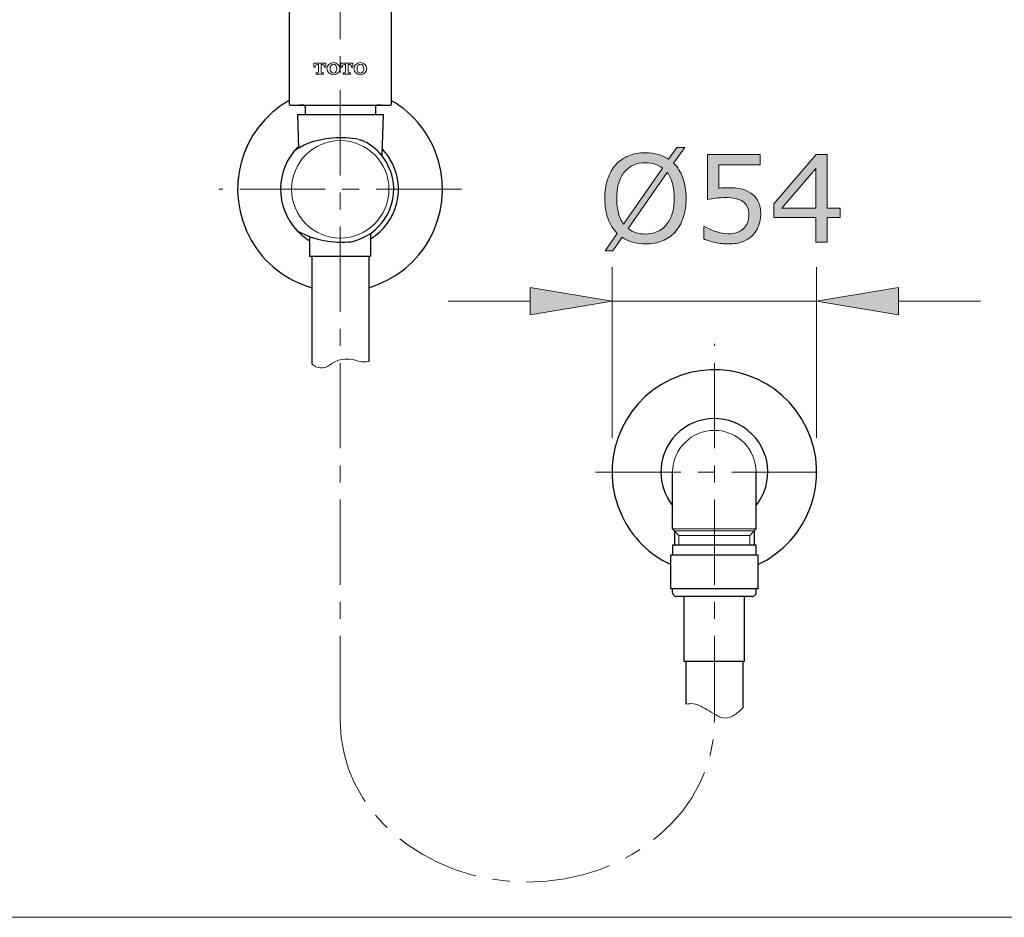
# Model space of a CAD drawing. Units: inches. Extents: x 5 to 63, y 5 to 46.9.
# Drawn here: x 19.2 to 33.6, y 5 to 18.2 of the extents above; entities that cross this region are included whole.
import ezdxf

# ---------------------------------------------------------------- set-up
doc = ezdxf.new("R2010")
doc.units = ezdxf.units.IN
doc.header["$MEASUREMENT"] = 0
doc.linetypes.add('CENTER', pattern=[2, 1.25, -0.25, 0.25, -0.25])
for name, color, linetype, lineweight in [('BENDA', 7, 'Continuous', 30), ('BIDANG', 7, 'Continuous', 13), ('CENTER', 7, 'CENTER', 13)]:
    doc.layers.add(name, color=color, linetype=linetype, lineweight=lineweight)

msp = doc.modelspace()

# ---------------------------------------------------------------- hatches: boundary and pattern name
at = {"layer": 'BIDANG'}
h = msp.add_hatch(color=256, dxfattribs=at)
h.dxf.hatch_style = 2
edge = h.paths.add_edge_path()
edge.add_spline(control_points=[(28.949, 15.555), (28.949, 15.449), (28.935, 15.354), (28.906, 15.271), (28.878, 15.187), (28.838, 15.117), (28.787, 15.062), (28.734, 15.004), (28.672, 14.96), (28.599, 14.931), (28.527, 14.901), (28.445, 14.887), (28.353, 14.887), (28.286, 14.887), (28.225, 14.895), (28.167, 14.912), (28.109, 14.928), (28.058, 14.952), (28.012, 14.984), (28.012, 14.984), (27.875, 14.788), (27.875, 14.788), (27.875, 14.788), (27.761, 14.788), (27.761, 14.788), (27.761, 14.788), (27.938, 15.041), (27.938, 15.041), (27.88, 15.098), (27.836, 15.17), (27.804, 15.256), (27.773, 15.343), (27.757, 15.442), (27.757, 15.555), (27.757, 15.659), (27.771, 15.753), (27.798, 15.836), (27.826, 15.919), (27.866, 15.99), (27.919, 16.049), (27.97, 16.105), (28.033, 16.149), (28.108, 16.179), (28.182, 16.208), (28.264, 16.223), (28.353, 16.223), (28.42, 16.223), (28.482, 16.215), (28.538, 16.2), (28.594, 16.184), (28.645, 16.16), (28.692, 16.129), (28.692, 16.129), (28.814, 16.302), (28.814, 16.302), (28.814, 16.302), (28.928, 16.302), (28.928, 16.302), (28.928, 16.302), (28.766, 16.071), (28.766, 16.071), (28.824, 16.013), (28.869, 15.942), (28.901, 15.857), (28.933, 15.771), (28.949, 15.671), (28.949, 15.555)], knot_values=[0, 0, 0, 0, 1, 1, 1, 2, 2, 2, 3, 3, 3, 4, 4, 4, 5, 5, 5, 6, 6, 6, 7, 7, 7, 8, 8, 8, 9, 9, 9, 10, 10, 10, 11, 11, 11, 12, 12, 12, 13, 13, 13, 14, 14, 14, 15, 15, 15, 16, 16, 16, 17, 17, 17, 18, 18, 18, 19, 19, 19, 20, 20, 20, 21, 21, 21, 22, 22, 22, 22], degree=3, periodic=0)
edge = h.paths.add_edge_path()
edge.add_spline(control_points=[(28.603, 15.999), (28.571, 16.026), (28.533, 16.045), (28.492, 16.058), (28.451, 16.071), (28.405, 16.078), (28.353, 16.078), (28.29, 16.078), (28.233, 16.067), (28.181, 16.044), (28.129, 16.022), (28.085, 15.989), (28.047, 15.944), (28.01, 15.9), (27.982, 15.846), (27.962, 15.78), (27.942, 15.714), (27.932, 15.639), (27.932, 15.555), (27.932, 15.474), (27.941, 15.402), (27.957, 15.338), (27.975, 15.273), (28, 15.219), (28.033, 15.175), (28.033, 15.175), (28.603, 15.999), (28.603, 15.999)], knot_values=[0, 0, 0, 0, 1, 1, 1, 2, 2, 2, 3, 3, 3, 4, 4, 4, 5, 5, 5, 6, 6, 6, 7, 7, 7, 8, 8, 8, 9, 9, 9, 9], degree=3, periodic=0)
edge = h.paths.add_edge_path()
edge.add_spline(control_points=[(28.774, 15.555), (28.774, 15.635), (28.765, 15.707), (28.748, 15.773), (28.731, 15.838), (28.706, 15.892), (28.672, 15.935), (28.672, 15.935), (28.1, 15.111), (28.1, 15.111), (28.135, 15.085), (28.173, 15.065), (28.214, 15.052), (28.256, 15.039), (28.302, 15.032), (28.353, 15.032), (28.417, 15.032), (28.475, 15.044), (28.527, 15.067), (28.58, 15.09), (28.624, 15.123), (28.659, 15.167), (28.698, 15.214), (28.727, 15.27), (28.746, 15.334), (28.764, 15.399), (28.774, 15.472), (28.774, 15.555)], knot_values=[0, 0, 0, 0, 1, 1, 1, 2, 2, 2, 3, 3, 3, 4, 4, 4, 5, 5, 5, 6, 6, 6, 7, 7, 7, 8, 8, 8, 9, 9, 9, 9], degree=3, periodic=0)
h = msp.add_hatch(color=256, dxfattribs=at)
h.dxf.hatch_style = 2
edge = h.paths.add_edge_path()
edge.add_spline(control_points=[(30.044, 15.321), (30.044, 15.261), (30.033, 15.204), (30.011, 15.149), (29.99, 15.095), (29.96, 15.049), (29.922, 15.012), (29.88, 14.971), (29.831, 14.941), (29.774, 14.919), (29.717, 14.898), (29.651, 14.887), (29.575, 14.887), (29.505, 14.887), (29.438, 14.894), (29.373, 14.909), (29.308, 14.923), (29.253, 14.941), (29.208, 14.962), (29.208, 14.962), (29.208, 15.144), (29.208, 15.144), (29.208, 15.144), (29.22, 15.144), (29.22, 15.144), (29.267, 15.114), (29.323, 15.088), (29.386, 15.067), (29.449, 15.046), (29.511, 15.036), (29.572, 15.036), (29.613, 15.036), (29.652, 15.042), (29.69, 15.053), (29.729, 15.065), (29.763, 15.085), (29.792, 15.113), (29.818, 15.138), (29.837, 15.168), (29.85, 15.202), (29.863, 15.237), (29.869, 15.277), (29.869, 15.322), (29.869, 15.366), (29.862, 15.403), (29.846, 15.434), (29.831, 15.464), (29.81, 15.489), (29.783, 15.507), (29.753, 15.529), (29.717, 15.544), (29.674, 15.553), (29.631, 15.562), (29.583, 15.567), (29.53, 15.567), (29.48, 15.567), (29.431, 15.563), (29.384, 15.556), (29.338, 15.549), (29.297, 15.543), (29.264, 15.536), (29.264, 15.536), (29.264, 16.196), (29.264, 16.196), (29.264, 16.196), (30.036, 16.196), (30.036, 16.196), (30.036, 16.196), (30.036, 16.046), (30.036, 16.046), (30.036, 16.046), (29.43, 16.046), (29.43, 16.046), (29.43, 16.046), (29.43, 15.704), (29.43, 15.704), (29.454, 15.707), (29.48, 15.709), (29.506, 15.71), (29.531, 15.711), (29.554, 15.711), (29.573, 15.711), (29.642, 15.711), (29.703, 15.706), (29.755, 15.694), (29.808, 15.682), (29.856, 15.661), (29.899, 15.631), (29.945, 15.6), (29.981, 15.559), (30.006, 15.509), (30.031, 15.459), (30.044, 15.396), (30.044, 15.321)], knot_values=[0, 0, 0, 0, 1, 1, 1, 2, 2, 2, 3, 3, 3, 4, 4, 4, 5, 5, 5, 6, 6, 6, 7, 7, 7, 8, 8, 8, 9, 9, 9, 10, 10, 10, 11, 11, 11, 12, 12, 12, 13, 13, 13, 14, 14, 14, 15, 15, 15, 16, 16, 16, 17, 17, 17, 18, 18, 18, 19, 19, 19, 20, 20, 20, 21, 21, 21, 22, 22, 22, 23, 23, 23, 24, 24, 24, 25, 25, 25, 26, 26, 26, 27, 27, 27, 28, 28, 28, 29, 29, 29, 30, 30, 30, 31, 31, 31, 31], degree=3, periodic=0)
h = msp.add_hatch(color=256, dxfattribs=at)
h.dxf.hatch_style = 2
h.paths.add_polyline_path([(31.206, 15.275), (31.015, 15.275), (31.015, 14.913), (30.85, 14.913), (30.85, 15.275), (30.235, 15.275), (30.235, 15.473), (30.857, 16.196), (31.015, 16.196), (31.015, 15.412), (31.206, 15.412)])
h.paths.add_polyline_path([(30.85, 15.412), (30.85, 15.991), (30.352, 15.412)])
h = msp.add_hatch(color=256, dxfattribs=at)
h.dxf.hatch_style = 2
h.paths.add_polyline_path([(26.663, 14.247), (26.663, 13.847), (27.863, 14.047)])
h = msp.add_hatch(color=256, dxfattribs=at)
h.dxf.hatch_style = 2
h.paths.add_polyline_path([(32.063, 14.247), (32.063, 13.847), (30.863, 14.047)])

# ---------------------------------------------------------------- linework, layer by layer
at = {"layer": 'BENDA'}
for p, q in [((23.13, 23.027), (23.13, 16.94)), ((24.63, 16.938), (24.63, 23.027)), ((23.147, 16.923), (24.613, 16.923)), ((23.336, 16.923), (23.28, 16.923)), ((23.363, 16.895), (23.363, 16.784)), ((24.397, 16.895), (24.397, 16.784)), ((24.48, 16.923), (24.425, 16.923)), ((23.252, 16.784), (24.508, 16.784)), ((23.252, 16.784), (23.267, 16.292)), ((24.508, 16.784), (24.486, 16.185)), ((24.323, 15.04), (24.323, 14.701)), ((23.434, 14.701), (23.434, 14.993)), ((24.323, 14.701), (23.434, 14.701)), ((23.462, 14.701), (23.462, 13.132)), ((24.295, 14.701), (24.295, 13.162)), ((28.752, 10.711), (28.752, 11.543)), ((29.974, 10.711), (29.974, 11.538)), ((28.752, 10.711), (28.78, 10.682)), ((29.974, 10.711), (29.945, 10.682)), ((28.78, 10.682), (28.78, 10.471)), ((29.945, 10.682), (29.945, 10.471)), ((29.974, 10.471), (28.752, 10.471)), ((28.752, 10.471), (28.752, 10.332)), ((29.974, 10.332), (29.974, 10.471)), ((28.724, 10.332), (30.001, 10.332)), ((28.724, 9.832), (28.724, 10.332)), ((30.001, 10.332), (30.001, 9.832)), ((30.001, 9.832), (28.724, 9.832)), ((28.752, 9.776), (28.752, 9.832)), ((29.974, 9.776), (29.974, 9.832)), ((29.918, 9.721), (28.807, 9.721)), ((28.918, 9.721), (28.918, 8.772)), ((29.807, 8.772), (29.807, 9.721)), ((28.918, 8.772), (29.807, 8.772)), ((28.946, 8.772), (28.946, 8.14)), ((29.779, 8.772), (29.779, 8.083))]:
    msp.add_line(p, q, dxfattribs=at)
for points in [[(23.13, 16.992), (22.41, 16.58), (22.16, 15.662), (22.572, 14.942)], [(23.13, 16.94), (23.13, 16.931), (23.137, 16.923), (23.147, 16.923)], [(23.277, 16.923), (23.278, 16.923), (23.279, 16.923), (23.28, 16.923)], [(23.363, 16.895), (23.363, 16.91), (23.351, 16.923), (23.336, 16.923)], [(24.425, 16.923), (24.409, 16.923), (24.397, 16.91), (24.397, 16.895)], [(24.48, 16.923), (24.481, 16.923), (24.482, 16.923), (24.483, 16.923)], [(24.613, 16.923), (24.622, 16.923), (24.629, 16.93), (24.63, 16.938)], [(25.318, 16.107), (25.211, 16.478), (24.964, 16.793), (24.63, 16.987)], [(24.152, 16.419), (23.899, 16.467), (23.637, 16.445), (23.394, 16.356)], [(23.266, 16.316), (22.92, 15.977), (22.914, 15.421), (23.254, 15.074)], [(23.394, 16.356), (23.332, 16.328), (23.272, 16.295), (23.215, 16.259)], [(24.152, 16.419), (24.164, 16.415), (24.176, 16.412), (24.187, 16.409)], [(24.644, 15.856), (24.589, 16.103), (24.42, 16.309), (24.187, 16.409)], [(24.606, 16.132), (24.573, 16.186), (24.534, 16.237), (24.489, 16.283)], [(24.295, 14.245), (25.092, 14.477), (25.55, 15.31), (25.318, 16.107)], [(24.323, 14.96), (24.725, 15.205), (24.852, 15.73), (24.606, 16.132)], [(24.044, 14.92), (24.468, 15.013), (24.736, 15.432), (24.644, 15.856)], [(23.254, 15.074), (23.307, 15.02), (23.368, 14.972), (23.434, 14.933)], [(23.268, 15.067), (23.506, 14.942), (23.776, 14.891), (24.044, 14.92)], [(22.572, 14.942), (22.766, 14.602), (23.085, 14.352), (23.462, 14.244)], [(30.72, 12.182), (30.367, 12.932), (29.473, 13.253), (28.724, 12.9)], [(28.724, 12.9), (27.974, 12.547), (27.653, 11.654), (28.006, 10.904)], [(29.854, 12.154), (29.516, 12.425), (29.023, 12.372), (28.752, 12.034)], [(29.974, 11.052), (30.245, 11.39), (30.191, 11.883), (29.854, 12.154)], [(30.001, 10.186), (30.751, 10.539), (31.073, 11.432), (30.72, 12.182)], [(28.752, 12.034), (28.521, 11.747), (28.521, 11.339), (28.752, 11.052)], [(28.006, 10.904), (28.154, 10.589), (28.408, 10.335), (28.724, 10.186)], [(28.752, 9.776), (28.752, 9.746), (28.776, 9.721), (28.807, 9.721)], [(29.918, 9.721), (29.949, 9.721), (29.974, 9.746), (29.974, 9.776)]]:
    msp.add_open_spline(points, degree=3, dxfattribs=at)
at = {"layer": 'BIDANG'}
for p, q in [((23.491, 17.476), (23.491, 17.538)), ((23.491, 17.538), (23.668, 17.538)), ((23.513, 17.476), (23.491, 17.476)), ((23.513, 17.483), (23.513, 17.476)), ((23.559, 17.517), (23.541, 17.517)), ((23.559, 17.517), (23.559, 17.405)), ((23.619, 17.517), (23.6, 17.517)), ((23.6, 17.517), (23.6, 17.405)), ((23.647, 17.476), (23.647, 17.483)), ((23.668, 17.476), (23.647, 17.476)), ((23.668, 17.538), (23.668, 17.476)), ((23.887, 17.476), (23.887, 17.538)), ((23.887, 17.538), (24.064, 17.538)), ((23.909, 17.476), (23.887, 17.476)), ((23.909, 17.483), (23.909, 17.476)), ((23.955, 17.517), (23.936, 17.517)), ((23.955, 17.517), (23.955, 17.405)), ((24.015, 17.517), (23.996, 17.517)), ((23.996, 17.517), (23.996, 17.405)), ((24.042, 17.476), (24.042, 17.483)), ((24.064, 17.476), (24.042, 17.476)), ((24.064, 17.538), (24.064, 17.476)), ((23.548, 17.394), (23.525, 17.394)), ((23.525, 17.394), (23.525, 17.374)), ((23.525, 17.374), (23.634, 17.374)), ((23.634, 17.394), (23.611, 17.394)), ((23.634, 17.374), (23.634, 17.394)), ((23.944, 17.394), (23.921, 17.394)), ((23.921, 17.394), (23.921, 17.374)), ((23.921, 17.374), (24.03, 17.374)), ((24.03, 17.394), (24.007, 17.394)), ((24.03, 17.374), (24.03, 17.394)), ((27.863, 12.043), (27.863, 14.547)), ((30.863, 12.043), (30.863, 14.547)), ((26.663, 14.247), (26.663, 13.847)), ((27.863, 14.047), (26.663, 14.247)), ((30.863, 14.047), (32.063, 14.247)), ((32.063, 14.247), (32.063, 13.847)), ((26.663, 14.047), (25.463, 14.047)), ((26.663, 13.847), (27.863, 14.047)), ((27.863, 14.047), (30.863, 14.047)), ((32.063, 13.847), (30.863, 14.047)), ((30.863, 14.047), (30.863, 14.047)), ((32.063, 14.047), (33.263, 14.047)), ((27.863, 11.543), (27.863, 11.543)), ((30.863, 11.543), (30.863, 11.543)), ((29.974, 10.711), (28.752, 10.711)), ((28.78, 10.682), (29.945, 10.682)), ((28.78, 10.682), (28.844, 10.614)), ((29.881, 10.614), (28.844, 10.614)), ((28.844, 10.614), (28.844, 10.471)), ((29.945, 10.682), (29.881, 10.614)), ((29.881, 10.614), (29.881, 10.471)), ((5.043, 5.017), (63.043, 5.017))]:
    msp.add_line(p, q, dxfattribs=at)
for points in [[(31.206, 15.275), (31.015, 15.275), (31.015, 14.913), (30.85, 14.913), (30.85, 15.275), (30.235, 15.275), (30.235, 15.473), (30.857, 16.196), (31.015, 16.196), (31.015, 15.412), (31.206, 15.412), (31.206, 15.275)], [(30.85, 15.412), (30.85, 15.991), (30.352, 15.412), (30.85, 15.412)]]:
    msp.add_lwpolyline(points, dxfattribs=at)
for points in [[(23.541, 17.517), (23.524, 17.516), (23.511, 17.501), (23.513, 17.484)], [(23.622, 17.517), (23.621, 17.517), (23.62, 17.517), (23.619, 17.517)], [(23.646, 17.483), (23.649, 17.499), (23.638, 17.514), (23.622, 17.517)], [(23.936, 17.517), (23.919, 17.516), (23.907, 17.501), (23.909, 17.484)], [(24.017, 17.517), (24.016, 17.517), (24.016, 17.517), (24.015, 17.517)], [(24.042, 17.483), (24.044, 17.499), (24.033, 17.514), (24.017, 17.517)], [(23.548, 17.394), (23.554, 17.394), (23.559, 17.399), (23.559, 17.405)], [(23.6, 17.405), (23.6, 17.399), (23.605, 17.394), (23.611, 17.394)], [(23.944, 17.394), (23.95, 17.394), (23.955, 17.399), (23.955, 17.405)], [(23.996, 17.405), (23.996, 17.399), (24.001, 17.394), (24.007, 17.394)], [(24.101, 13.181), (23.971, 13.223), (23.829, 13.196), (23.723, 13.111)], [(24.101, 13.181), (24.163, 13.16), (24.23, 13.154), (24.295, 13.162)], [(23.462, 13.132), (23.529, 13.056), (23.644, 13.047), (23.723, 13.111)], [(29.367, 12.154), (29.03, 12.157), (28.754, 11.885), (28.752, 11.548)], [(29.974, 11.538), (29.976, 11.876), (29.705, 12.152), (29.367, 12.154)], [(28.752, 11.548), (28.752, 11.546), (28.752, 11.545), (28.752, 11.543)], [(29.165, 8.111), (29.098, 8.148), (29.02, 8.158), (28.946, 8.14)], [(29.409, 7.97), (29.329, 8.019), (29.247, 8.066), (29.165, 8.111)], [(29.409, 7.97), (29.479, 7.927), (29.568, 7.927), (29.638, 7.97)], [(29.638, 7.97), (29.69, 8.002), (29.737, 8.04), (29.779, 8.083)]]:
    msp.add_open_spline(points, degree=3, dxfattribs=at)
for points, knots in [([(23.683, 17.456), (23.683, 17.407), (23.725, 17.367), (23.778, 17.367), (23.83, 17.367), (23.873, 17.407), (23.873, 17.456), (23.873, 17.505), (23.83, 17.545), (23.778, 17.545), (23.725, 17.545), (23.683, 17.505), (23.683, 17.456)], [0, 0, 0, 0, 1, 1, 1, 2, 2, 2, 3, 3, 3, 4, 4, 4, 4]), ([(23.778, 17.523), (23.75, 17.523), (23.729, 17.493), (23.729, 17.456), (23.729, 17.419), (23.75, 17.389), (23.778, 17.389), (23.805, 17.389), (23.827, 17.419), (23.827, 17.456), (23.827, 17.493), (23.805, 17.523), (23.778, 17.523)], [0, 0, 0, 0, 1, 1, 1, 2, 2, 2, 3, 3, 3, 4, 4, 4, 4]), ([(24.078, 17.456), (24.078, 17.407), (24.121, 17.367), (24.173, 17.367), (24.226, 17.367), (24.268, 17.407), (24.268, 17.456), (24.268, 17.505), (24.226, 17.545), (24.173, 17.545), (24.121, 17.545), (24.078, 17.505), (24.078, 17.456)], [0, 0, 0, 0, 1, 1, 1, 2, 2, 2, 3, 3, 3, 4, 4, 4, 4]), ([(24.173, 17.523), (24.146, 17.523), (24.124, 17.493), (24.124, 17.456), (24.124, 17.419), (24.146, 17.389), (24.173, 17.389), (24.2, 17.389), (24.222, 17.419), (24.222, 17.456), (24.222, 17.493), (24.201, 17.523), (24.173, 17.523)], [0, 0, 0, 0, 1, 1, 1, 2, 2, 2, 3, 3, 3, 4, 4, 4, 4]), ([(23.878, 14.973), (24.273, 14.973), (24.592, 15.293), (24.592, 15.688), (24.592, 16.082), (24.273, 16.402), (23.878, 16.402), (23.484, 16.402), (23.164, 16.082), (23.164, 15.688), (23.164, 15.293), (23.484, 14.973), (23.878, 14.973)], [0, 0, 0, 0, 1, 1, 1, 2, 2, 2, 3, 3, 3, 4, 4, 4, 4]), ([(28.949, 15.555), (28.949, 15.449), (28.935, 15.354), (28.906, 15.271), (28.878, 15.187), (28.838, 15.117), (28.787, 15.062), (28.734, 15.004), (28.672, 14.96), (28.599, 14.931), (28.527, 14.901), (28.445, 14.887), (28.353, 14.887), (28.286, 14.887), (28.225, 14.895), (28.167, 14.912), (28.109, 14.928), (28.058, 14.952), (28.012, 14.984), (28.012, 14.984), (27.875, 14.788), (27.875, 14.788), (27.875, 14.788), (27.761, 14.788), (27.761, 14.788), (27.761, 14.788), (27.938, 15.041), (27.938, 15.041), (27.88, 15.098), (27.836, 15.17), (27.804, 15.256), (27.773, 15.343), (27.757, 15.442), (27.757, 15.555), (27.757, 15.659), (27.771, 15.753), (27.798, 15.836), (27.826, 15.919), (27.866, 15.99), (27.919, 16.049), (27.97, 16.105), (28.033, 16.149), (28.108, 16.179), (28.182, 16.208), (28.264, 16.223), (28.353, 16.223), (28.42, 16.223), (28.482, 16.215), (28.538, 16.2), (28.594, 16.184), (28.645, 16.16), (28.692, 16.129), (28.692, 16.129), (28.814, 16.302), (28.814, 16.302), (28.814, 16.302), (28.928, 16.302), (28.928, 16.302), (28.928, 16.302), (28.766, 16.071), (28.766, 16.071), (28.824, 16.013), (28.869, 15.942), (28.901, 15.857), (28.933, 15.771), (28.949, 15.671), (28.949, 15.555)], [0, 0, 0, 0, 1, 1, 1, 2, 2, 2, 3, 3, 3, 4, 4, 4, 5, 5, 5, 6, 6, 6, 7, 7, 7, 8, 8, 8, 9, 9, 9, 10, 10, 10, 11, 11, 11, 12, 12, 12, 13, 13, 13, 14, 14, 14, 15, 15, 15, 16, 16, 16, 17, 17, 17, 18, 18, 18, 19, 19, 19, 20, 20, 20, 21, 21, 21, 22, 22, 22, 22]), ([(30.044, 15.321), (30.044, 15.261), (30.033, 15.204), (30.011, 15.149), (29.99, 15.095), (29.96, 15.049), (29.922, 15.012), (29.88, 14.971), (29.831, 14.941), (29.774, 14.919), (29.717, 14.898), (29.651, 14.887), (29.575, 14.887), (29.505, 14.887), (29.438, 14.894), (29.373, 14.909), (29.308, 14.923), (29.253, 14.941), (29.208, 14.962), (29.208, 14.962), (29.208, 15.144), (29.208, 15.144), (29.208, 15.144), (29.22, 15.144), (29.22, 15.144), (29.267, 15.114), (29.323, 15.088), (29.386, 15.067), (29.449, 15.046), (29.511, 15.036), (29.572, 15.036), (29.613, 15.036), (29.652, 15.042), (29.69, 15.053), (29.729, 15.065), (29.763, 15.085), (29.792, 15.113), (29.818, 15.138), (29.837, 15.168), (29.85, 15.202), (29.863, 15.237), (29.869, 15.277), (29.869, 15.322), (29.869, 15.366), (29.862, 15.403), (29.846, 15.434), (29.831, 15.464), (29.81, 15.489), (29.783, 15.507), (29.753, 15.529), (29.717, 15.544), (29.674, 15.553), (29.631, 15.562), (29.583, 15.567), (29.53, 15.567), (29.48, 15.567), (29.431, 15.563), (29.384, 15.556), (29.338, 15.549), (29.297, 15.543), (29.264, 15.536), (29.264, 15.536), (29.264, 16.196), (29.264, 16.196), (29.264, 16.196), (30.036, 16.196), (30.036, 16.196), (30.036, 16.196), (30.036, 16.046), (30.036, 16.046), (30.036, 16.046), (29.43, 16.046), (29.43, 16.046), (29.43, 16.046), (29.43, 15.704), (29.43, 15.704), (29.454, 15.707), (29.48, 15.709), (29.506, 15.71), (29.531, 15.711), (29.554, 15.711), (29.573, 15.711), (29.642, 15.711), (29.703, 15.706), (29.755, 15.694), (29.808, 15.682), (29.856, 15.661), (29.899, 15.631), (29.945, 15.6), (29.981, 15.559), (30.006, 15.509), (30.031, 15.459), (30.044, 15.396), (30.044, 15.321)], [0, 0, 0, 0, 1, 1, 1, 2, 2, 2, 3, 3, 3, 4, 4, 4, 5, 5, 5, 6, 6, 6, 7, 7, 7, 8, 8, 8, 9, 9, 9, 10, 10, 10, 11, 11, 11, 12, 12, 12, 13, 13, 13, 14, 14, 14, 15, 15, 15, 16, 16, 16, 17, 17, 17, 18, 18, 18, 19, 19, 19, 20, 20, 20, 21, 21, 21, 22, 22, 22, 23, 23, 23, 24, 24, 24, 25, 25, 25, 26, 26, 26, 27, 27, 27, 28, 28, 28, 29, 29, 29, 30, 30, 30, 31, 31, 31, 31]), ([(28.603, 15.999), (28.571, 16.026), (28.533, 16.045), (28.492, 16.058), (28.451, 16.071), (28.405, 16.078), (28.353, 16.078), (28.29, 16.078), (28.233, 16.067), (28.181, 16.044), (28.129, 16.022), (28.085, 15.989), (28.047, 15.944), (28.01, 15.9), (27.982, 15.846), (27.962, 15.78), (27.942, 15.714), (27.932, 15.639), (27.932, 15.555), (27.932, 15.474), (27.941, 15.402), (27.957, 15.338), (27.975, 15.273), (28, 15.219), (28.033, 15.175), (28.033, 15.175), (28.603, 15.999), (28.603, 15.999)], [0, 0, 0, 0, 1, 1, 1, 2, 2, 2, 3, 3, 3, 4, 4, 4, 5, 5, 5, 6, 6, 6, 7, 7, 7, 8, 8, 8, 9, 9, 9, 9]), ([(28.774, 15.555), (28.774, 15.635), (28.765, 15.707), (28.748, 15.773), (28.731, 15.838), (28.706, 15.892), (28.672, 15.935), (28.672, 15.935), (28.1, 15.111), (28.1, 15.111), (28.135, 15.085), (28.173, 15.065), (28.214, 15.052), (28.256, 15.039), (28.302, 15.032), (28.353, 15.032), (28.417, 15.032), (28.475, 15.044), (28.527, 15.067), (28.58, 15.09), (28.624, 15.123), (28.659, 15.167), (28.698, 15.214), (28.727, 15.27), (28.746, 15.334), (28.764, 15.399), (28.774, 15.472), (28.774, 15.555)], [0, 0, 0, 0, 1, 1, 1, 2, 2, 2, 3, 3, 3, 4, 4, 4, 5, 5, 5, 6, 6, 6, 7, 7, 7, 8, 8, 8, 9, 9, 9, 9])]:
    msp.add_open_spline(points, degree=3, knots=knots, dxfattribs=at)
at = {"layer": 'CENTER'}
for p, q in [((23.878, 7.891), (23.878, 31.015)), ((25.657, 15.688), (22.1, 15.688)), ((29.363, 7.891), (29.363, 13.422)), ((27.621, 11.543), (31.105, 11.543))]:
    msp.add_line(p, q, dxfattribs=at)
msp.add_open_spline([(23.878, 7.891), (23.878, 6.589), (25.106, 5.534), (26.62, 5.534), (28.135, 5.534), (29.363, 6.589), (29.363, 7.891)], degree=3, knots=[0, 0, 0, 0, 1, 1, 1, 2, 2, 2, 2], dxfattribs=at)

doc.saveas('drawing.dxf')
